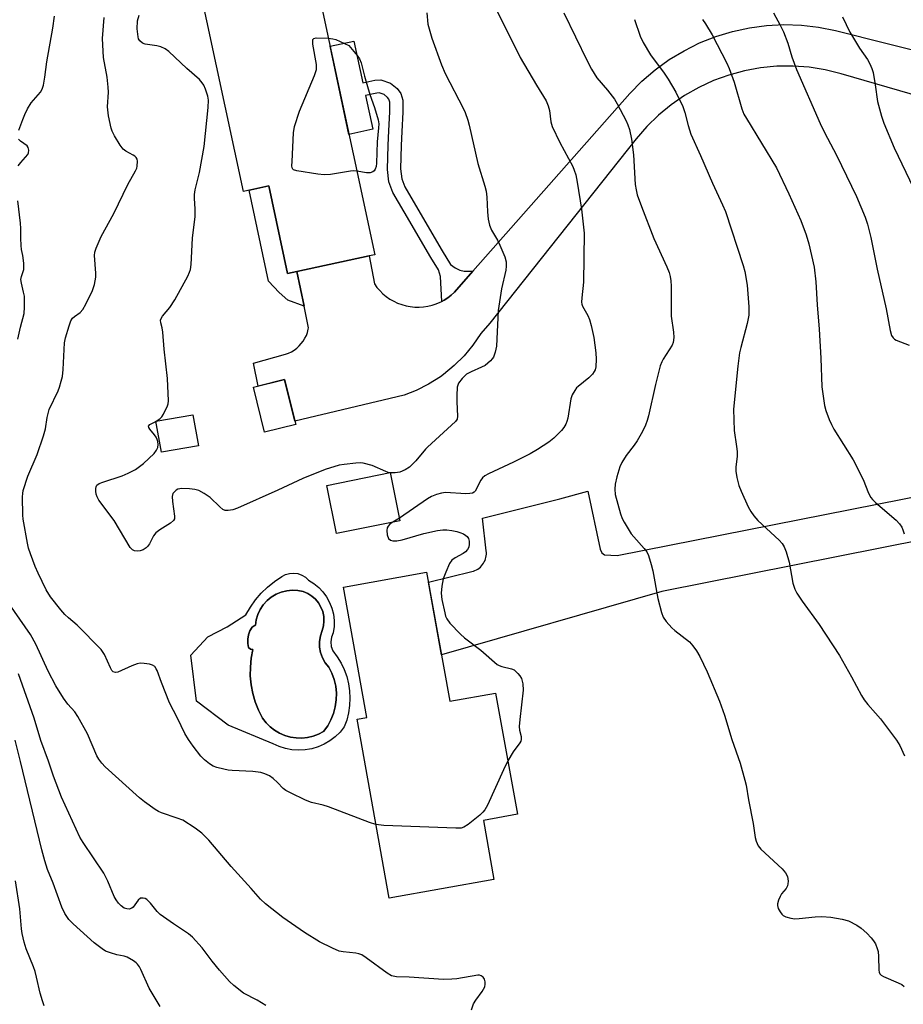
# Model space of a CAD drawing. Units: inches. Extents: x 1261768 to 1267768, y 561450 to 565451.
# Drawn here: x 1264822 to 1265066, y 562942 to 563215 of the extents above; entities that cross this region are included whole.
import ezdxf

# ---------------------------------------------------------------- set-up
doc = ezdxf.new("R2010")
doc.units = ezdxf.units.IN
doc.header["$MEASUREMENT"] = 0
for name, color, linetype in [('BLDG-Footprint', 5, 'Continuous'), ('CULTRL-Pad', 6, 'Continuous'), ('CULTRL-Swimming Pool in Ground', 4, 'Continuous'), ('TRANS-Driveway', 251, 'Continuous'), ('TRANS-Non Street Sidewalk', 7, 'Continuous'), ('TRANS-Road', 130, 'Continuous'), ('Undefined', 1, 'Continuous')]:
    doc.layers.add(name, color=color, linetype=linetype)

msp = doc.modelspace()

# ---------------------------------------------------------------- linework, layer by layer
at = {"layer": 'BLDG-Footprint'}
for points, elevation in [([(1264902.51, 563232.41), (1264920.24, 563149.74), (1264918.72, 563149.42), (1264898.7, 563145.12), (1264896.13, 563144.57), (1264890.94, 563168.78), (1264883.9, 563167.27), (1264871.37, 563225.73)], 513.26), ([(1264898.35, 563102.72), (1264889.75, 563100.57), (1264886.64, 563113.04), (1264895.25, 563115.19)], 523.55), ([(1264871.41, 563096.84), (1264861.17, 563095.06), (1264859.68, 563103.61), (1264869.93, 563105.38)], 522.31), ([(1264927.2, 563076.09), (1264909.65, 563072.55), (1264906.96, 563085.88), (1264924.51, 563089.42)], 510.76), ([(1264934.58, 563061.83), (1264941, 563026.09), (1264953.69, 563028.37), (1264959.72, 562994.78), (1264950.28, 562993.08), (1264953.22, 562976.72), (1264924.24, 562971.52), (1264915.33, 563021.1), (1264918.03, 563021.59), (1264911.54, 563057.69)], 510.23)]:
    msp.add_lwpolyline(points, close=True, dxfattribs=dict(at, elevation=elevation))
at = {"layer": 'CULTRL-Pad'}
for points in [[(1264904.72, 563057.63, 0), (1264905.9, 563056.38, 0), (1264906.92, 563054.98, 0), (1264907.75, 563053.47, 0), (1264908.37, 563051.87, 0), (1264908.79, 563050.19, 0), (1264908.99, 563048.48, 0), (1264908.96, 563046.76, 0), (1264908.72, 563045.05, 0), (1264908.26, 563043.84, 0), (1264908.09, 563042.56, 0), (1264908.2, 563041.27, 0), (1264908.59, 563040.04, 0), (1264909.82, 563038.41, 0), (1264910.89, 563036.68, 0), (1264911.77, 563034.84, 0), (1264912.47, 563032.93, 0), (1264912.97, 563030.96, 0), (1264913.27, 563028.94, 0), (1264913.38, 563026.91, 0), (1264913.28, 563024.88, 0), (1264912.97, 563022.87, 0), (1264912.47, 563020.89, 0), (1264911.78, 563018.98, 0), (1264910.62, 563017.55, 0), (1264909.3, 563016.26, 0), (1264907.84, 563015.14, 0), (1264906.25, 563014.21, 0), (1264904.57, 563013.47, 0), (1264902.8, 563012.95, 0), (1264902.2, 563012.84, 0), (1264900.99, 563012.63, 0), (1264899.15, 563012.54, 0), (1264897.32, 563012.67, 0), (1264895.51, 563013.01, 0), (1264893.76, 563013.57, 0), (1264892.08, 563014.34, 0), (1264879.7, 563019.45, 0), (1264870.88, 563026.14, 0), (1264869.35, 563038.89, 0), (1264874.01, 563043.92, 0), (1264879.4, 563046.73, 0), (1264884.59, 563050, 0), (1264885.82, 563052.13, 0), (1264887.23, 563054.13, 0), (1264888.82, 563055.99, 0), (1264890.57, 563057.7, 0), (1264892.48, 563059.24, 0), (1264894.51, 563060.6, 0), (1264895.54, 563061.17, 0), (1264896.66, 563061.51, 0), (1264897.82, 563061.6, 0), (1264898.98, 563061.45, 0), (1264900.08, 563061.05, 0), (1264901.08, 563060.44, 0), (1264901.92, 563059.62, 0), (1264903.38, 563058.71, 0)], [(1264901.64, 563016.07, 0), (1264903.19, 563016.44, 0), (1264904.68, 563017.01, 0), (1264906.08, 563017.75, 0), (1264907.2, 563019.29, 0), (1264908.12, 563020.96, 0), (1264908.83, 563022.72, 0), (1264909.32, 563024.56, 0), (1264909.58, 563026.44, 0), (1264909.62, 563028.34, 0), (1264909.42, 563030.23, 0), (1264909, 563032.08, 0), (1264908.35, 563033.87, 0), (1264907.49, 563035.57, 0), (1264906.52, 563036.77, 0), (1264905.76, 563038.12, 0), (1264905.24, 563039.58, 0), (1264904.96, 563041.11, 0), (1264904.94, 563042.65, 0), (1264905.18, 563044.18, 0), (1264905.66, 563045.66, 0), (1264906.02, 563046.94, 0), (1264906.17, 563048.27, 0), (1264906.11, 563049.6, 0), (1264905.83, 563050.91, 0), (1264905.35, 563052.15, 0), (1264904.67, 563053.31, 0), (1264903.82, 563054.34, 0), (1264902.81, 563055.22, 0), (1264901.68, 563055.92, 0), (1264900.45, 563056.44, 0), (1264898.94, 563056.75, 0), (1264897.4, 563056.84, 0), (1264895.86, 563056.7, 0), (1264894.36, 563056.33, 0), (1264892.94, 563055.75, 0), (1264891.61, 563054.95, 0), (1264890.42, 563053.97, 0), (1264889.38, 563052.83, 0), (1264888.53, 563051.54, 0), (1264887.88, 563050.14, 0), (1264887.44, 563048.66, 0), (1264887.23, 563047.14, 0), (1264887.15, 563047.11, 0), (1264886.86, 563046.99, 0), (1264886.58, 563046.83, 0), (1264886.31, 563046.65, 0), (1264885.7, 563045.62, 0), (1264885.29, 563044.49, 0), (1264885.08, 563043.31, 0), (1264885.09, 563042.11, 0), (1264885.31, 563040.94, 0), (1264885.85, 563040.55, 0), (1264886.49, 563040.4, 0), (1264886.03, 563037.99, 0), (1264885.8, 563035.55, 0), (1264885.79, 563033.1, 0), (1264886.03, 563030.66, 0), (1264886.48, 563028.25, 0), (1264887.17, 563025.89, 0), (1264888.07, 563023.61, 0), (1264889.19, 563021.43, 0), (1264890.15, 563020.16, 0), (1264891.27, 563019.03, 0), (1264892.53, 563018.05, 0), (1264893.9, 563017.24, 0), (1264895.36, 563016.62, 0), (1264896.89, 563016.18, 0), (1264898.47, 563015.94, 0), (1264900.06, 563015.9, 0)]]:
    msp.add_polyline3d(points, close=True, dxfattribs=at)
at = {"layer": 'CULTRL-Swimming Pool in Ground'}
msp.add_lwpolyline([(1264901.64, 563016.07), (1264900.06, 563015.9), (1264898.47, 563015.94), (1264896.89, 563016.18), (1264895.36, 563016.62), (1264893.9, 563017.24), (1264892.53, 563018.05), (1264891.27, 563019.03), (1264890.15, 563020.16), (1264889.19, 563021.43), (1264888.07, 563023.61), (1264887.17, 563025.89), (1264886.48, 563028.25), (1264886.03, 563030.66), (1264885.79, 563033.1), (1264885.8, 563035.55), (1264886.03, 563037.99), (1264886.49, 563040.4), (1264885.85, 563040.55), (1264885.31, 563040.94), (1264885.09, 563042.11), (1264885.08, 563043.31), (1264885.29, 563044.49), (1264885.7, 563045.62), (1264886.31, 563046.65), (1264886.58, 563046.83), (1264886.86, 563046.99), (1264887.15, 563047.11), (1264887.23, 563047.14), (1264887.44, 563048.66), (1264887.88, 563050.14), (1264888.53, 563051.54), (1264889.38, 563052.83), (1264890.42, 563053.97), (1264891.61, 563054.95), (1264892.94, 563055.75), (1264894.36, 563056.33), (1264895.86, 563056.7), (1264897.4, 563056.84), (1264898.94, 563056.75), (1264900.45, 563056.44), (1264901.68, 563055.92), (1264902.81, 563055.22), (1264903.82, 563054.34), (1264904.67, 563053.31), (1264905.35, 563052.15), (1264905.83, 563050.91), (1264906.11, 563049.6), (1264906.17, 563048.27), (1264906.02, 563046.94), (1264905.66, 563045.66), (1264905.18, 563044.18), (1264904.94, 563042.65), (1264904.96, 563041.11), (1264905.24, 563039.58), (1264905.76, 563038.12), (1264906.52, 563036.77), (1264907.49, 563035.57), (1264908.35, 563033.87), (1264909, 563032.08), (1264909.42, 563030.23), (1264909.62, 563028.34), (1264909.58, 563026.44), (1264909.32, 563024.56), (1264908.83, 563022.72), (1264908.12, 563020.96), (1264907.2, 563019.29), (1264906.08, 563017.75), (1264904.68, 563017.01), (1264903.19, 563016.44)], close=True, dxfattribs=at)
at = {"layer": 'TRANS-Driveway'}
msp.add_lwpolyline([(1265205.56, 563097.39), (1264999.69, 563056.49), (1264938.7, 563038.91), (1264935.08, 563059.04), (1264947.12, 563061.98), (1264947.55, 563062.11), (1264947.97, 563062.27), (1264948.38, 563062.46), (1264948.76, 563062.69), (1264949.13, 563062.95), (1264949.47, 563063.25), (1264949.79, 563063.57), (1264950.07, 563063.92), (1264950.32, 563064.29), (1264950.55, 563064.68), (1264950.74, 563065.08), (1264950.89, 563065.51), (1264951.01, 563065.94), (1264951.09, 563066.38), (1264951.13, 563066.83), (1264951.13, 563067.28), (1264951.1, 563067.73), (1264950.02, 563076.75), (1264971.45, 563082.13), (1264979.19, 563084.29), (1264982.63, 563068.16), (1264983.08, 563067.18), (1264983.83, 563066.64), (1264987.29, 563066.46), (1265203.21, 563109.14)], dxfattribs=at)
at = {"layer": 'TRANS-Non Street Sidewalk'}
for points in [[(1264947.41, 563145.15), (1264942.31, 563139.36), (1264941.41, 563138.54), (1264940.45, 563137.81), (1264939.42, 563137.16), (1264938.79, 563136.82), (1264938.39, 563143.74), (1264937.88, 563145.57), (1264935.79, 563148.94), (1264928.35, 563161.61), (1264925.23, 563166.99), (1264924.16, 563169.92), (1264923.74, 563173.31), (1264923.94, 563180.1), (1264924.1, 563184.06), (1264924.4, 563189.34), (1264924.38, 563191.98), (1264924.13, 563192.79), (1264923.79, 563193.27), (1264922.79, 563194.08), (1264921.44, 563194.56), (1264920.76, 563194.51), (1264917.71, 563193.84), (1264919.72, 563184.47), (1264913.1, 563183.05), (1264907.86, 563207.47), (1264914.48, 563208.89), (1264916.95, 563197.37), (1264920.26, 563198.09), (1264921.94, 563198.2), (1264924.57, 563197.27), (1264926.42, 563195.78), (1264927.42, 563194.42), (1264927.98, 563192.52), (1264928.01, 563189.26), (1264927.7, 563183.89), (1264927.55, 563179.98), (1264927.35, 563173.48), (1264927.69, 563170.77), (1264928.51, 563168.52), (1264931.46, 563163.43), (1264938.87, 563150.8), (1264941.21, 563147.03), (1264942.47, 563146.07), (1264943.73, 563145.47), (1264944.99, 563145.2)], [(1264898.7, 563145.12), (1264900.68, 563135.48), (1264896.19, 563137.19), (1264893.78, 563139.24), (1264890.83, 563142.41), (1264885.46, 563167.61), (1264890.94, 563168.78), (1264896.13, 563144.57)]]:
    msp.add_lwpolyline(points, close=True, dxfattribs=at)
at = {"layer": 'TRANS-Road'}
msp.add_lwpolyline([(1265084.67, 563189.62), (1265049.3, 563199.87), (1265044.92, 563200.95), (1265040.47, 563201.65), (1265035.98, 563201.97), (1265031.47, 563201.91), (1265026.99, 563201.47), (1265022.55, 563200.66), (1265018.21, 563199.48), (1265013.97, 563197.94), (1265009.88, 563196.04), (1265005.97, 563193.81), (1265002.25, 563191.26), (1264998.77, 563188.41), (1264995.53, 563185.26), (1264992.57, 563181.86), (1264952.06, 563130.82), (1264949.59, 563127.94), (1264949.57, 563127.92), (1264947.41, 563124.72), (1264944.95, 563121.75), (1264942.21, 563119.02), (1264939.23, 563116.58), (1264938.39, 563115.97), (1264935.12, 563113.9), (1264931.68, 563112.17), (1264928.39, 563110.87), (1264898.13, 563103.61), (1264895.25, 563115.18), (1264887.93, 563113.36), (1264886.66, 563119.69), (1264895.52, 563122.21), (1264896.35, 563122.51), (1264897.16, 563122.89), (1264897.92, 563123.34), (1264898.64, 563123.87), (1264899.3, 563124.47), (1264899.91, 563125.12), (1264900.44, 563125.83), (1264900.91, 563126.59), (1264901.3, 563127.39), (1264901.61, 563128.22), (1264901.84, 563129.08), (1264901.92, 563129.48), (1264900.68, 563135.48), (1264898.7, 563145.12), (1264918.72, 563149.42), (1264920.14, 563141.7), (1264920.85, 563140.71), (1264921.64, 563139.79), (1264922.5, 563138.94), (1264923.43, 563138.17), (1264924.43, 563137.47), (1264925.48, 563136.86), (1264926.57, 563136.34), (1264927.71, 563135.92), (1264928.88, 563135.59), (1264930.07, 563135.37), (1264931.28, 563135.24), (1264932.49, 563135.21), (1264933.7, 563135.29), (1264934.9, 563135.47), (1264936.08, 563135.75), (1264937.23, 563136.12), (1264938.35, 563136.59), (1264938.79, 563136.82), (1264939.42, 563137.16), (1264940.45, 563137.81), (1264941.41, 563138.54), (1264942.31, 563139.36), (1264947.41, 563145.15), (1264990.78, 563194.4), (1264994.17, 563197.82), (1264997.82, 563200.94), (1265001.72, 563203.76), (1265005.83, 563206.24), (1265010.14, 563208.38), (1265014.6, 563210.16), (1265019.2, 563211.57), (1265023.9, 563212.6), (1265028.67, 563213.23), (1265033.47, 563213.48), (1265038.28, 563213.33), (1265043.05, 563212.78), (1265047.77, 563211.85), (1265089.89, 563201.24)], dxfattribs=at)
at = {"layer": 'Undefined'}
for p, q in [((1264859.69, 563103.59, 512), (1264859.73, 563103.61, 512)), ((1264924.53, 563089.31, 512), (1264924.24, 563089.37, 512)), ((1264927.05, 563076.82, 510), (1264925.23, 563075.7, 510))]:
    msp.add_line(p, q, dxfattribs=at)
for points, elevation in [([(1264953.88, 563217.59), (1264960.46, 563204.36), (1264964.99, 563196.69), (1264967.7, 563192.31), (1264968.21, 563191), (1264968.6, 563189.65), (1264968.96, 563186.54), (1264969.32, 563185.25), (1264971.45, 563180.86), (1264975.02, 563174.2), (1264975.46, 563173.17), (1264975.88, 563171.84), (1264976.26, 563169.84), (1264977.42, 563162.4), (1264978.14, 563155.68), (1264977.97, 563142.17), (1264977.5, 563137.78), (1264977.46, 563136.62), (1264977.56, 563136.01), (1264977.76, 563135.48), (1264979.16, 563132.9), (1264979.63, 563131.84), (1264980.11, 563130.18), (1264980.89, 563126.79), (1264981.43, 563122.54), (1264981.54, 563120.84), (1264981.38, 563118.66), (1264981.19, 563117.88), (1264980.96, 563117.36), (1264980.47, 563116.68), (1264979.49, 563115.65), (1264976.5, 563113.26), (1264976.09, 563112.85), (1264975.59, 563112.17), (1264974.9, 563110.91), (1264974.52, 563109.87), (1264973.63, 563104.46), (1264973.42, 563103.6), (1264973.11, 563102.83), (1264972.57, 563101.9), (1264971.87, 563101.03), (1264969.75, 563098.98), (1264968.4, 563097.85), (1264965.26, 563095.78), (1264963.27, 563094.59), (1264958.61, 563092.28), (1264951.68, 563089.06), (1264950.65, 563088.51), (1264950.01, 563087.97), (1264949.54, 563087.31), (1264948.04, 563084.31), (1264947.72, 563083.98), (1264947.32, 563083.75), (1264946.56, 563083.58), (1264945.44, 563083.55), (1264939.85, 563083.92), (1264938.7, 563083.74), (1264937.3, 563083.3), (1264935.93, 563082.76), (1264934.8, 563082.12), (1264927.05, 563076.82)], 510), ([(1264821.75, 563184.24), (1264822.85, 563187.21), (1264823.4, 563188.57), (1264824.14, 563190.1), (1264825.16, 563191.79), (1264827.72, 563194.73), (1264828.23, 563195.61), (1264828.56, 563196.65), (1264828.94, 563198.89), (1264829.52, 563203.12), (1264831.14, 563212.51), (1264831.63, 563215.76)], 508), ([(1264920.57, 562991.95), (1264918.75, 562992.55), (1264907.39, 562996.9), (1264905.96, 562997.32), (1264902.75, 562998.02), (1264901.11, 562998.66), (1264896.88, 563000.69), (1264895.61, 563001.4), (1264894.93, 563001.94), (1264893.31, 563003.58), (1264892.1, 563004.68), (1264891.07, 563005.42), (1264889.84, 563006.03), (1264888.74, 563006.34), (1264886.47, 563006.64), (1264880.77, 563006.91), (1264879.63, 563007.04), (1264878.5, 563007.26), (1264876.54, 563007.75), (1264875.47, 563008.14), (1264874.49, 563008.75), (1264873.1, 563009.84), (1264872.08, 563010.87), (1264870, 563013.61), (1264868.68, 563015.48), (1264867.71, 563017.19), (1264865.66, 563021.37), (1264863.41, 563025.65), (1264861.17, 563031.3), (1264860.01, 563034.61), (1264859.77, 563035.11), (1264859.33, 563035.68), (1264858.73, 563036.11), (1264857.92, 563036.36), (1264856.46, 563036.59), (1264855.29, 563036.6), (1264854.44, 563036.41), (1264853.05, 563035.9), (1264849.1, 563034.16), (1264848.45, 563034.08), (1264847.86, 563034.28), (1264847.51, 563034.65), (1264847.06, 563035.37), (1264845.45, 563039.07), (1264844.48, 563040.44), (1264837.84, 563047.18), (1264835.44, 563049.17), (1264834.49, 563050.07), (1264833.37, 563051.38), (1264830.5, 563055.05), (1264829.26, 563056.94), (1264827.09, 563061.52), (1264826.25, 563063.42), (1264824.96, 563066.95), (1264824.45, 563068.51), (1264824.12, 563069.88), (1264822.93, 563076.47), (1264822.82, 563077.61), (1264822.77, 563082.71), (1264822.8, 563083.59), (1264822.94, 563084.45), (1264824.19, 563088.42), (1264826.84, 563094.45), (1264828.58, 563099.62), (1264829.12, 563101.5), (1264829.57, 563104.65), (1264830.14, 563106.87), (1264832.59, 563112.07), (1264833, 563113.11), (1264833.49, 563114.69), (1264833.8, 563116.03), (1264834.01, 563117.93), (1264834.33, 563125.3), (1264834.64, 563126.72), (1264835.67, 563130.07), (1264836.16, 563131.42), (1264836.57, 563132.13), (1264837.15, 563132.65), (1264838.71, 563133.73), (1264839.45, 563134.55), (1264840.3, 563136.08), (1264842.1, 563139.79), (1264842.64, 563141.48), (1264843.02, 563143.52), (1264843.03, 563144.66), (1264842.7, 563149.57), (1264842.8, 563150.43), (1264843.14, 563151.53), (1264844.48, 563154.77), (1264848.01, 563161.13), (1264851.88, 563169.16), (1264854.02, 563172.95), (1264854.35, 563173.74), (1264854.48, 563174.29), (1264854.54, 563175.67), (1264854.45, 563176.19), (1264854.23, 563176.64), (1264853.87, 563177.03), (1264853.41, 563177.35), (1264851.3, 563178.43), (1264850.62, 563178.96), (1264849.77, 563180.11), (1264848.25, 563182.64), (1264847.57, 563183.94), (1264847.27, 563184.77), (1264846.56, 563188.21), (1264846.3, 563190.69), (1264846.55, 563194.71), (1264846.5, 563196.1), (1264846.19, 563198.89), (1264845.21, 563204.34), (1264844.9, 563209.57), (1264845.37, 563215.39)], 510), ([(1264859.73, 563103.61), (1264860.89, 563104.42), (1264861.27, 563104.84), (1264861.74, 563105.56), (1264862.87, 563107.9), (1264863.03, 563108.45), (1264863.12, 563109.3), (1264862.89, 563115.43), (1264861.96, 563123.55), (1264861.57, 563128.3), (1264861.39, 563129.46), (1264860.99, 563130.91), (1264860.97, 563131.59), (1264861.12, 563132.04), (1264861.49, 563132.69), (1264863.5, 563135.1), (1264864.86, 563137.26), (1264868.46, 563143.84), (1264868.96, 563144.87), (1264869.21, 563145.62), (1264869.4, 563147.04), (1264869.76, 563154.31), (1264870.5, 563160.34), (1264870.51, 563162.42), (1264870.31, 563165.32), (1264870.35, 563166.38), (1264870.57, 563167.72), (1264871.73, 563172.5), (1264873.03, 563179.67), (1264874.14, 563190.52), (1264874.25, 563192.56), (1264874.05, 563193.69), (1264873.41, 563195.61), (1264872.96, 563196.67), (1264872.51, 563197.38), (1264871.71, 563198.22), (1264868.21, 563201.34), (1264863.21, 563206.06), (1264862.27, 563206.75), (1264861, 563207.35), (1264859.89, 563207.62), (1264856.7, 563208), (1264855.97, 563208.31), (1264855.2, 563208.97), (1264854.88, 563209.55), (1264854.72, 563210.07), (1264854.46, 563212.31), (1264854.61, 563214.52), (1264855.02, 563216.11)], 512), ([(1264934.66, 563216.76), (1264934.96, 563213.61), (1264935.99, 563209.68), (1264938.69, 563202.33), (1264939.75, 563199.95), (1264944.75, 563190.17), (1264945.23, 563189.1), (1264945.99, 563186.99), (1264946.37, 563185.62), (1264948.77, 563175.02), (1264950.72, 563168.76), (1264951.09, 563167.34), (1264951.28, 563165.66), (1264951.39, 563161.63), (1264951.65, 563159.6), (1264951.98, 563157.89), (1264952.52, 563156.54), (1264954.19, 563153.73), (1264954.85, 563152.41), (1264956.26, 563149.15), (1264956.63, 563147.76), (1264956.64, 563146.6), (1264956.52, 563145.44), (1264955.34, 563140.27), (1264954.41, 563134.3), (1264953.93, 563124.46), (1264953.55, 563122.75), (1264953.05, 563121.4), (1264952.76, 563120.93), (1264952.24, 563120.33), (1264950.79, 563119.11), (1264949.78, 563118.58), (1264946.9, 563117.32), (1264945.66, 563116.65), (1264944.41, 563115.49), (1264943.39, 563114.16), (1264943.18, 563113.65), (1264943.07, 563113.09), (1264942.92, 563110.76), (1264942.92, 563109), (1264943.17, 563105), (1264943.03, 563104.23), (1264942.58, 563103.55), (1264934.84, 563096.49), (1264934.24, 563095.87), (1264931.57, 563092.69), (1264930.59, 563091.64), (1264929.8, 563090.94), (1264928.67, 563090.21), (1264927.17, 563089.57), (1264925.85, 563089.31), (1264924.53, 563089.31)], 512), ([(1264972.58, 563216.72), (1264979, 563203.39), (1264980.22, 563201.13), (1264981.73, 563198.73), (1264984.64, 563195.32), (1264986.58, 563192.81), (1264987.33, 563191.53), (1264989.8, 563186.77), (1264990.29, 563185.7), (1264990.73, 563184.4), (1264991.25, 563181.76), (1264991.83, 563177.44), (1264992.33, 563169.17), (1264992.55, 563167.74), (1264992.88, 563166.32), (1264994.04, 563163.13), (1264997.5, 563154.26), (1265001.06, 563146.35), (1265001.68, 563144.79), (1265001.99, 563143.68), (1265002.17, 563142.53), (1265002.24, 563141.04), (1265002.3, 563132.68), (1265002.92, 563128.25), (1265002.97, 563126.82), (1265002.81, 563125.44), (1265002.51, 563124.65), (1265000.01, 563120.84), (1264999.63, 563120.07), (1264999.22, 563118.96), (1264997.91, 563113.8), (1264995.98, 563105.11), (1264995.61, 563103.82), (1264995.13, 563102.55), (1264994.3, 563100.76), (1264992.81, 563098.22), (1264992, 563097.01), (1264989.77, 563094.16), (1264988.62, 563092.23), (1264988.02, 563090.96), (1264987.2, 563088.21), (1264986.75, 563086.25), (1264986.66, 563084.8), (1264986.8, 563083.36), (1264988.27, 563077.98), (1264988.73, 563076.68), (1264989.24, 563075.66), (1264991.16, 563072.48), (1264991.89, 563071.58), (1264994.83, 563068.38), (1264995.48, 563067.49), (1264995.97, 563066.46), (1264996.76, 563063.94), (1264997.21, 563062.24), (1264998.53, 563054.54), (1264999.56, 563050.66), (1265000.06, 563049.34), (1265000.89, 563048.15), (1265002.45, 563046.38), (1265003.26, 563045.65), (1265007.29, 563042.52), (1265008.26, 563041.46), (1265009.29, 563040.06), (1265010.15, 563038.52), (1265012.23, 563034.27), (1265015.63, 563026.11), (1265017.03, 563022.28), (1265019.04, 563015.52), (1265021.31, 563008.97), (1265022.69, 563004.25), (1265023, 563002.82), (1265023.66, 562998.75), (1265024.95, 562992.2), (1265025.49, 562988.37), (1265025.74, 562987.34), (1265026.37, 562986.08), (1265027.05, 562985.17), (1265032.98, 562979.66), (1265033.93, 562978.57), (1265034.44, 562977.6), (1265034.61, 562976.29), (1265034.56, 562975.5), (1265034.44, 562975), (1265034.06, 562974.28), (1265032.83, 562972.72), (1265032.38, 562972.01), (1265031.94, 562971.02), (1265031.67, 562969.99), (1265031.66, 562969.49), (1265031.87, 562968.73), (1265032.4, 562967.77), (1265032.89, 562967.11), (1265033.28, 562966.75), (1265034, 562966.39), (1265035.35, 562966.02), (1265036.47, 562965.86), (1265037.65, 562965.89), (1265042.09, 562966.35), (1265043.96, 562966.46), (1265046.44, 562966.31), (1265049.6, 562965.77), (1265051.29, 562965.27), (1265053.66, 562964.09), (1265054.87, 562963.26), (1265056.38, 562961.84), (1265057.63, 562960.57), (1265058.27, 562959.77), (1265058.79, 562958.89), (1265059.3, 562957.64), (1265059.5, 562956.82), (1265059.67, 562955.39), (1265059.73, 562951.62), (1265059.81, 562951.09), (1265059.99, 562950.64), (1265060.33, 562950.28), (1265061.02, 562949.86), (1265065.09, 562948.13), (1265066.11, 562947.62), (1265066.72, 562947.11)], 508), ([(1264992.14, 563214.91), (1264993.71, 563210.26), (1264994.48, 563208.48), (1264996.55, 563205.11), (1265000.32, 563200.02), (1265001.46, 563198.31), (1265003.59, 563194.72), (1265005.46, 563190.78), (1265006.06, 563189.13), (1265006.97, 563185.5), (1265007.74, 563183.08), (1265010.41, 563177.22), (1265013.74, 563169.53), (1265016.49, 563163.56), (1265017.25, 563161.67), (1265022.2, 563146.8), (1265022.62, 563145.09), (1265023.31, 563141.31), (1265023.78, 563135.32), (1265023.74, 563133), (1265023.25, 563130.68), (1265021.5, 563124.05), (1265021.19, 563122.61), (1265020.71, 563118.92), (1265019.5, 563106.99), (1265019.68, 563101.06), (1265020.37, 563096.66), (1265020.49, 563095.28), (1265020.48, 563093.93), (1265020.18, 563090.95), (1265020.14, 563089.76), (1265020.41, 563088.08), (1265020.98, 563085.87), (1265021.64, 563084.23), (1265023.58, 563079.91), (1265024.29, 563078.63), (1265025.1, 563077.43), (1265026.27, 563076.14), (1265032.19, 563070.67), (1265032.93, 563069.8), (1265033.53, 563068.81), (1265034.1, 563067.46), (1265034.87, 563064.63), (1265035.94, 563058.79), (1265036.49, 563057.11), (1265037.01, 563056.06), (1265038.53, 563053.85), (1265043.24, 563047.37), (1265048.8, 563038.78), (1265052.19, 563032.85), (1265054.9, 563027.73), (1265055.63, 563026.51), (1265056.66, 563025.17), (1265058.85, 563022.77), (1265060.15, 563021.24), (1265064.61, 563015.34), (1265065.56, 563013.87), (1265066.83, 563010.98)], 506), ([(1265010.92, 563214.89), (1265011.76, 563213.72), (1265013.63, 563210.66), (1265017.64, 563202.78), (1265018.3, 563201.29), (1265019.69, 563197.53), (1265021.85, 563190.11), (1265022.39, 563188.66), (1265023.08, 563187.43), (1265031.38, 563173.84), (1265034.85, 563166.63), (1265038.14, 563159.26), (1265039.6, 563155.24), (1265040.35, 563152.77), (1265041.81, 563146.26), (1265042.28, 563142.23), (1265042.68, 563135.84), (1265043.24, 563129.16), (1265043.7, 563121.08), (1265043.96, 563113.19), (1265044.7, 563107.99), (1265045.1, 563106.58), (1265046, 563104.08), (1265046.59, 563102.73), (1265047.3, 563101.48), (1265052.63, 563092.9), (1265055.36, 563087.47), (1265056.86, 563083.72), (1265057.49, 563082.52), (1265057.94, 563081.94), (1265058.76, 563081.13), (1265064.5, 563076.25), (1265065.47, 563075.24), (1265066.08, 563074.33), (1265066.41, 563073.57), (1265066.75, 563072.47)], 504), ([(1265030.54, 563216.68), (1265032.43, 563213.32), (1265033.31, 563211.43), (1265034.54, 563208.36), (1265035.68, 563204.57), (1265036.94, 563201.05), (1265043.52, 563186.09), (1265044.71, 563183.59), (1265047.99, 563177.3), (1265053.58, 563165.84), (1265055.98, 563160.18), (1265056.57, 563158.22), (1265057.51, 563154.54), (1265059.29, 563145.73), (1265061.72, 563134.73), (1265062.85, 563128.74), (1265063.23, 563127.4), (1265063.65, 563126.75), (1265064.04, 563126.4), (1265064.52, 563126.11), (1265068.12, 563124.74)], 502), ([(1265049.63, 563215.65), (1265051.74, 563211.41), (1265052.68, 563209.67), (1265054.38, 563206.96), (1265056.58, 563203.8), (1265057.26, 563202.57), (1265057.83, 563201.29), (1265058.16, 563200.21), (1265058.73, 563196.83), (1265059.35, 563192.13), (1265060.43, 563188.15), (1265061.07, 563186.18), (1265063.93, 563179.37), (1265069.29, 563168.14)], 500), ([(1264915.27, 563172.9), (1264914.35, 563172.98), (1264913.48, 563172.92), (1264907.99, 563171.97), (1264906.25, 563171.82), (1264904.51, 563172.02), (1264898.68, 563172.93), (1264897.73, 563173.28), (1264897.56, 563173.43), (1264897.38, 563173.84), (1264897.31, 563174.36), (1264897.33, 563175.51), (1264897.79, 563183.53), (1264898.02, 563185.28), (1264899.45, 563189.47), (1264903.6, 563199.37), (1264904.14, 563201.04), (1264904.15, 563202.44), (1264903.14, 563208.07), (1264903.06, 563208.88), (1264903.12, 563209.33), (1264903.36, 563209.61), (1264904.03, 563209.77), (1264907.38, 563209.69)], 514), ([(1264907.38, 563209.69), (1264908.65, 563209.56), (1264909.47, 563209.34), (1264913.08, 563207.64), (1264915.33, 563204.9), (1264916.01, 563203.95), (1264916.49, 563202.91), (1264917.37, 563199.16), (1264918.86, 563194.09), (1264920.19, 563190.5), (1264921.16, 563187.09), (1264921.33, 563185.95), (1264921.31, 563184.84), (1264920.94, 563180.96), (1264920.71, 563175.05), (1264920.59, 563174.19), (1264920.36, 563173.43), (1264920.08, 563172.99), (1264919.68, 563172.65), (1264918.98, 563172.39), (1264917.96, 563172.44), (1264915.27, 563172.9)], 514), ([(1264821.58, 563174.35), (1264822.27, 563175.32), (1264824.2, 563177.49), (1264824.41, 563177.97), (1264824.48, 563178.73), (1264824.32, 563179.46), (1264824.05, 563179.86), (1264822.24, 563181.14), (1264821.65, 563181.72)], 508), ([(1264821.5, 563126.32), (1264822.19, 563129.65), (1264823.2, 563133.51), (1264823.33, 563135.26), (1264823.26, 563138.25), (1264823.06, 563139.37), (1264822.44, 563141.82), (1264822.33, 563142.89), (1264822.44, 563143.67), (1264823.08, 563145.67), (1264823.14, 563146.54), (1264823.1, 563147.42), (1264822.87, 563149.49), (1264822.51, 563151.17), (1264822.36, 563152.3), (1264822.25, 563154.3), (1264822.3, 563157.03), (1264822.21, 563158.47), (1264821.43, 563164.64)], 508), ([(1264924.24, 563089.37), (1264923.27, 563089.71), (1264919.5, 563091.37), (1264917.04, 563092.01), (1264916.2, 563092.09), (1264915.03, 563092.03), (1264911.8, 563091.69), (1264910.36, 563091.45), (1264906.53, 563090.29), (1264900.3, 563087.75), (1264893.45, 563084.53), (1264882.28, 563079.55), (1264880.96, 563079.13), (1264879.63, 563078.91), (1264878.87, 563078.93), (1264878.17, 563079.22), (1264877.32, 563079.92), (1264874.64, 563082.52), (1264873.02, 563083.62), (1264871.56, 563084.44), (1264870.47, 563084.77), (1264868.99, 563084.92), (1264866.88, 563085), (1264865.75, 563084.83), (1264865.28, 563084.58), (1264864.68, 563084.03), (1264864.39, 563083.58), (1264864.19, 563082.82), (1264864.23, 563081.41), (1264864.82, 563077.38), (1264864.77, 563076.61), (1264864.56, 563076.16), (1264863.75, 563075.44), (1264860.72, 563073.55), (1264859.63, 563072.69), (1264858.99, 563071.91), (1264857.89, 563069.65), (1264857.36, 563068.95), (1264856.96, 563068.57), (1264856.1, 563068.05), (1264855.31, 563067.78), (1264854.5, 563067.65), (1264853.73, 563067.71), (1264853.15, 563068.01), (1264852.57, 563068.64), (1264848.14, 563076.17), (1264843.9, 563081.76), (1264843.43, 563082.66), (1264843.15, 563083.44), (1264843, 563084.23), (1264843.02, 563085.01), (1264843.13, 563085.5), (1264843.35, 563085.91), (1264843.95, 563086.37), (1264845.01, 563086.78), (1264850.34, 563088.49), (1264851.95, 563089.21), (1264854.03, 563090.31), (1264856.19, 563091.93), (1264859.19, 563094.7), (1264859.83, 563095.6), (1264860.16, 563096.33), (1264860.27, 563097.15), (1264860.18, 563098.01), (1264860.02, 563098.58), (1264859.7, 563099.25), (1264859.26, 563099.91), (1264857.96, 563101.48), (1264857.71, 563101.89), (1264857.64, 563102.26), (1264858.02, 563102.71), (1264859.69, 563103.59)], 512), ([(1264925.23, 563075.7), (1264924.43, 563075.09), (1264923.92, 563074.55), (1264923.69, 563074.14), (1264923.58, 563073.35), (1264923.71, 563072.21), (1264924.06, 563071.18), (1264924.57, 563070.7), (1264925.24, 563070.47), (1264926.34, 563070.47), (1264927.79, 563070.75), (1264933.84, 563072.54), (1264937.6, 563073.38), (1264939.06, 563073.57), (1264940.18, 563073.52), (1264941.59, 563073.33), (1264942.99, 563073.08), (1264943.8, 563072.85), (1264944.78, 563072.41), (1264945.46, 563072), (1264945.81, 563071.68), (1264946.16, 563071.14), (1264946.33, 563070.39), (1264946.34, 563069.58), (1264946.23, 563068.8), (1264945.91, 563068.09), (1264945.35, 563067.49), (1264944.67, 563066.98), (1264942.44, 563065.81), (1264941.57, 563065.13), (1264940.95, 563064.21), (1264939.87, 563061.87), (1264939.18, 563059.99), (1264938.81, 563057.97), (1264938.64, 563055.98), (1264938.75, 563054.29), (1264939.58, 563050.54), (1264939.82, 563049.69), (1264940.14, 563048.89), (1264940.98, 563047.76), (1264943.98, 563044.63), (1264945.08, 563043.67), (1264949.55, 563040.26), (1264954.14, 563036.27), (1264954.62, 563035.98), (1264955.37, 563035.68), (1264958.06, 563035.1), (1264958.8, 563034.8), (1264959.83, 563033.81), (1264960.37, 563033.11), (1264960.81, 563032.36), (1264961.17, 563030.96), (1264961.26, 563029.2), (1264960.35, 563021.01), (1264960.21, 563019.06), (1264960.29, 563018.13), (1264960.74, 563016.3), (1264960.78, 563015.52), (1264960.62, 563015.04), (1264960.36, 563014.58), (1264958.54, 563012.04), (1264957.06, 563009.58)], 510), ([(1264946.99, 562940.66), (1264947.56, 562942.27), (1264948.2, 562943.28), (1264950, 562945.72), (1264950.65, 562947.02), (1264950.8, 562947.78), (1264950.78, 562948.39), (1264950.6, 562949.1), (1264950.25, 562949.7), (1264949.68, 562950.1), (1264949.21, 562950.21), (1264948.71, 562950.2), (1264942.99, 562949.2), (1264941.55, 562949.09), (1264939.23, 562949.04), (1264929.75, 562949.65), (1264926.26, 562949.8), (1264924.9, 562950.07), (1264923.64, 562950.77), (1264917.88, 562955.08), (1264916.63, 562955.88), (1264915.83, 562956.18), (1264914.99, 562956.35), (1264911.53, 562956.69), (1264910.41, 562956.93), (1264908.55, 562957.71), (1264904.9, 562959.48), (1264900.82, 562962.09), (1264894.79, 562966.2), (1264890.02, 562969.95), (1264888.59, 562971.31), (1264886.01, 562974.28), (1264880.45, 562980.33), (1264874.28, 562987.62), (1264872.36, 562989.6), (1264870.52, 562990.94), (1264867.14, 562993.12), (1264865.55, 562993.76), (1264861.19, 562995.17), (1264860.43, 562995.52), (1264859.43, 562996.15), (1264856.55, 562998.23), (1264855.17, 562999.33), (1264845.67, 563007.9), (1264844.66, 563008.94), (1264843.86, 563010.05), (1264843.31, 563011.01), (1264840.71, 563017.07), (1264838.06, 563021.88), (1264837.19, 563023.17), (1264835.34, 563025.33), (1264834.09, 563026.96), (1264832.02, 563030.32), (1264829.85, 563034.44), (1264826.44, 563041.87), (1264824.92, 563044.53), (1264817.59, 563055.22)], 508), ([(1264890.07, 562941.84), (1264887.65, 562943.35), (1264883.93, 562945.28), (1264881.26, 562947.34), (1264880.02, 562948.53), (1264877.29, 562951.61), (1264875.2, 562954.14), (1264872.47, 562957.78), (1264869.84, 562960.73), (1264868.72, 562961.65), (1264864.51, 562964.43), (1264860.88, 562967.06), (1264860.04, 562967.88), (1264858.19, 562970.22), (1264857.13, 562971.2), (1264856.65, 562971.45), (1264856.13, 562971.58), (1264855.39, 562971.52), (1264854.79, 562971.04), (1264853.33, 562969.08), (1264852.96, 562968.78), (1264852.31, 562968.56), (1264851.6, 562968.57), (1264850.89, 562968.82), (1264850.02, 562969.43), (1264849.31, 562970.16), (1264848.68, 562971.08), (1264848.13, 562972.06), (1264846.36, 562976.28), (1264845.25, 562978.48), (1264839.57, 562987.02), (1264838.66, 562988.5), (1264833.58, 562999.56), (1264831.34, 563005.31), (1264829.97, 563009.54), (1264827.86, 563015.26), (1264825.97, 563021.44), (1264821.62, 563033.65)], 506), ([(1264860.84, 562941.54), (1264857.84, 562946.66), (1264855.51, 562951.79), (1264855.09, 562952.56), (1264854.58, 562953.27), (1264854.17, 562953.68), (1264853.47, 562954.21), (1264851.67, 562955.21), (1264850.85, 562955.47), (1264848.85, 562955.89), (1264847.14, 562956.39), (1264845.76, 562956.93), (1264844.83, 562957.5), (1264842.61, 562959.21), (1264836.75, 562964.45), (1264835.55, 562965.7), (1264834.46, 562967.29), (1264833.65, 562969.07), (1264831.22, 562975.69), (1264829.65, 562979.49), (1264828.89, 562981.86), (1264828.06, 562984.96), (1264822.24, 563009.39), (1264820.7, 563015.27)], 504), ([(1264957.06, 563009.58), (1264955.86, 563007.13), (1264951.42, 562997.32), (1264950.72, 562996.02), (1264950.17, 562995.35), (1264949.3, 562994.57), (1264946.1, 562991.96), (1264944.91, 562991.18), (1264944.1, 562990.96), (1264942.65, 562990.93), (1264922.76, 562991.73), (1264920.57, 562991.95)], 510), ([(1264828.78, 562941.79), (1264828.27, 562943.09), (1264827.62, 562945.24), (1264826.66, 562949.67), (1264826.23, 562951.25), (1264825.79, 562952.53), (1264823.79, 562957.49), (1264823.22, 562959.38), (1264822.67, 562961.82), (1264822.49, 562963.08), (1264822.01, 562968.58), (1264820.81, 562976.38)], 502)]:
    msp.add_lwpolyline(points, dxfattribs=dict(at, elevation=elevation))

doc.saveas('drawing.dxf')
